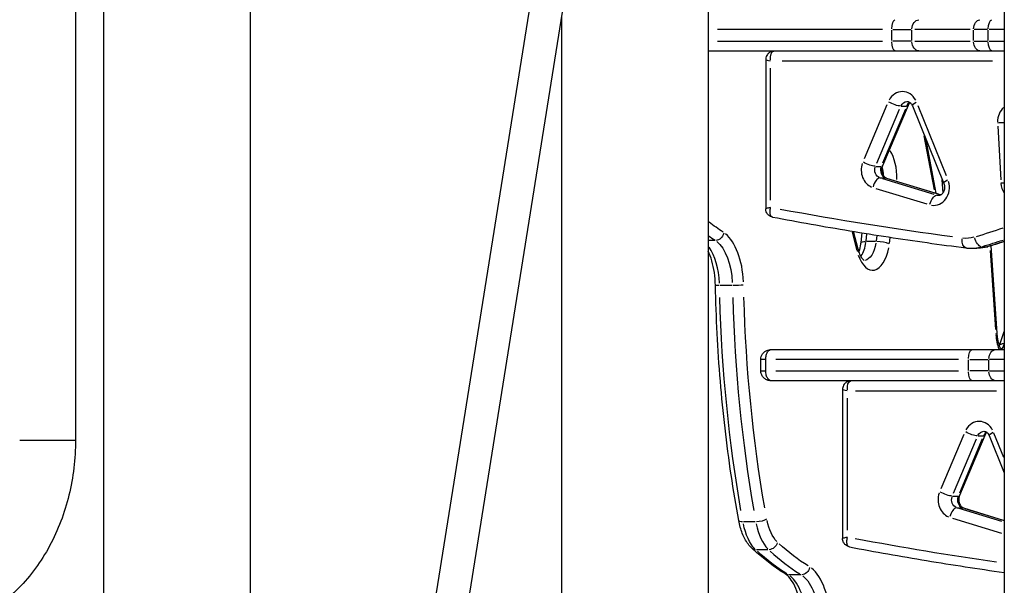
# Model space of a CAD drawing. Units: millimetres. Extents: x 0 to 59400, y 0 to 21000.
# Drawn here: x 36477 to 37074, y 3960 to 4303 of the extents above; entities that cross this region are included whole.
import ezdxf

# ---------------------------------------------------------------- set-up
doc = ezdxf.new("R2010")
doc.units = ezdxf.units.MM
doc.header["$LTSCALE"] = 15
doc.layers.add('P001', color=131, linetype='Continuous')

msp = doc.modelspace()

# ---------------------------------------------------------------- linework, layer by layer
at = {"layer": 'P001', "extrusion": (0, 0, -1)}
for p, q in [((37002.11, 5660.66), (36719.37, 3893.36)), ((37074.13, 5664.75), (37074.13, 3892.72)), ((37021.86, 5657.5), (36739.1, 3890.12)), ((36510.41, 4647.72), (36510.41, 4047.72)), ((36527.32, 4372.72), (36527.32, 3902.72)), ((36894.43, 4372.72), (36894.43, 3872.72)), ((36616.32, 4367.77), (36616.32, 3902.72)), ((36805.43, 4304.71), (36805.43, 3902.72)), ((37000.18, 4296.73), (36899.95, 4296.73)), ((37005.79, 4290.08), (37005.79, 4296.38)), ((37006.5, 4296.73), (37017.55, 4296.73)), ((37018.05, 4290.08), (37018.05, 4296.38)), ((37053.48, 4296.73), (37019.83, 4296.73)), ((37055.44, 4290.08), (37055.44, 4296.38)), ((37063.88, 4296.73), (37055.83, 4296.73)), ((37064.37, 4290.08), (37064.37, 4296.38)), ((37073.64, 4296.73), (37064.86, 4296.73)), ((36899.95, 4289.73), (37000.18, 4289.73)), ((37017.55, 4289.73), (37006.5, 4289.73)), ((37019.83, 4289.73), (37053.48, 4289.73)), ((37055.83, 4289.73), (37063.88, 4289.73)), ((37064.86, 4289.73), (37073.64, 4289.73)), ((37074.13, 4283.73), (36894.43, 4283.73)), ((37074.13, 4283.72), (36934.44, 4283.72)), ((37015.59, 4283.73), (37015.59, 4283.72)), ((37016.5, 4283.72), (37016.5, 4283.73)), ((37031.97, 4283.72), (37031.97, 4283.73)), ((37034.96, 4283.72), (37034.96, 4283.73)), ((37041.02, 4283.73), (37041.02, 4283.72)), ((37049.24, 4283.72), (37049.24, 4283.73)), ((36929.31, 4278.58), (36929.31, 4188.07)), ((36932.31, 4193.26), (36932.31, 4273.27)), ((36939.4, 4277.72), (37067.04, 4277.72)), ((37002.91, 4251.12), (36989.02, 4218.26)), ((37015.71, 4250.61), (37000.27, 4214.1)), ((37011.52, 4250.31), (37014.67, 4250.31)), ((37018.31, 4250.53), (37037.37, 4203.49)), ((37038.98, 4208.1), (37021.82, 4250.43)), ((36996.69, 4215.63), (37010.58, 4248.49)), ((37014.08, 4248.49), (37000.19, 4215.63)), ((37070.11, 4238.19), (37071.92, 4205.54)), ((37025.31, 4232.27), (37031.49, 4199.62)), ((37032.8, 4197.51), (37026.68, 4229.87)), ((36996.09, 4213.8), (36999.24, 4213.8)), ((36998.88, 4206.78), (37002.03, 4206.78)), ((37031.47, 4196.78), (37000.43, 4206.25)), ((37002.63, 4206.71), (37035.8, 4196.59)), ((37003.88, 4206.27), (37034.05, 4197.06)), ((37036.93, 4197.81), (37036.47, 4205.7)), ((36996.1, 4200.45), (37027.14, 4190.98)), ((37033.29, 4196.25), (37035.06, 4196.25)), ((36981.8, 4173.89), (36984.68, 4162.74)), ((36985.45, 4163.62), (36982.69, 4174.34)), ((36987.16, 4167.52), (36987.88, 4173.49)), ((36990.23, 4168.45), (36990.76, 4172.79)), ((36996.71, 4171.89), (36996.29, 4168.4)), ((36898.59, 4168.81), (36894.65, 4168.81)), ((36995.96, 4168.21), (36990.5, 4168.21)), ((37004.4, 4167), (37004.84, 4170.62)), ((37069.78, 4112.6), (37066.17, 4165.69)), ((37053.92, 4164.13), (37057.42, 4164.13)), ((37060.5, 4165.06), (37063.65, 4165.06)), ((37065.55, 4162.79), (37068.81, 4114.86)), ((36908.71, 4141.53), (36901.69, 4141.53)), ((37071.17, 4105.23), (37074.13, 4113.62)), ((36932.75, 4102.73), (37074.13, 4102.73)), ((36926.32, 4089.73), (36926.32, 4096.73)), ((36929.06, 4096.73), (36926.33, 4096.73)), ((36929.32, 4090.08), (36929.32, 4096.38)), ((37046.23, 4096.73), (36935.42, 4096.73)), ((37052.44, 4090.08), (37052.44, 4096.38)), ((37053.15, 4096.73), (37064.2, 4096.73)), ((37064.7, 4090.08), (37064.7, 4096.38)), ((37073.65, 4096.73), (37065.17, 4096.73)), ((36926.33, 4089.73), (36929.06, 4089.73)), ((36935.42, 4089.73), (37046.23, 4089.73)), ((37064.2, 4089.73), (37053.15, 4089.73)), ((37065.17, 4089.73), (37073.65, 4089.73)), ((37074.13, 4083.73), (36932.75, 4083.73)), ((37074.13, 4083.72), (36981.09, 4083.72)), ((36975.96, 4078.58), (36975.96, 3988.07)), ((36983.71, 4077.72), (37069.37, 4077.72)), ((36978.96, 3993.26), (36978.96, 4073.27)), ((37073.8, 4037.29), (37067.85, 4051.96)), ((36476.62, 4047.72), (36510.2, 4047.72)), ((37049.56, 4051.12), (37035.67, 4018.26)), ((37043.34, 4015.63), (37057.23, 4048.49)), ((37060.73, 4048.49), (37046.84, 4015.63)), ((37062.36, 4050.61), (37046.92, 4014.1)), ((37058.17, 4050.31), (37061.32, 4050.31)), ((37064.96, 4050.53), (37074.13, 4027.9)), ((37042.74, 4013.8), (37045.89, 4013.8)), ((37045.53, 4006.78), (37048.68, 4006.78)), ((37072.69, 3998.43), (37046.79, 4006.34)), ((37049.28, 4006.71), (37074.13, 3999.13)), ((37050.12, 4006.39), (37072.86, 3999.45)), ((36922.93, 3998.18), (36915.91, 3998.18)), ((37042.68, 4000.47), (37072.47, 3991.38)), ((36930.67, 3981.33), (36923.65, 3981.33)), ((36950.55, 3966.05), (36943.54, 3966.05))]:
    msp.add_line(p, q, dxfattribs=at)
for centre, major_axis, ratio, start_param, end_param in [((37007.92, 4296.73), (0, 6), 0.354268, 4.790929, 6.204645), ((37022.63, 4296.73), (0, 6), 0.762795, 4.790929, 6.204645), ((37059.63, 4296.73), (0, 6), 0.698181, 4.790929, 6.204645), ((37066.78, 4296.73), (0, 6), 0.400293, 4.790929, 6.204645), ((37007.92, 4289.73), (0, 6), 0.354268, 3.220132, 4.633849), ((37022.63, 4289.73), (0, 6), 0.762795, 3.220132, 4.633849), ((37059.63, 4289.73), (0, 6), 0.698181, 3.220132, 4.633849), ((37066.78, 4289.73), (0, 6), 0.400293, 3.220132, 4.633849), ((36935.31, 4277.72), (-1.14, 5.97), 0.486603, 4.883481, 6.297198), ((37063.58, 4271.18), (0, 15), 0.5, 0.579844, 0.58087), ((37006.68, 4252.94), (-5.53, 2.34), 0.219317, 3.698742, 5.112459), ((37015.24, 4248.12), (0, -5), 0.866025, 2.080709, 3.085757), ((37010.18, 4252.94), (-5.53, 2.34), 0.219317, 3.165523, 3.596272), ((37023.87, 4252.78), (5.56, 2.25), 0.211929, 3.196042, 4.176123), ((36991.25, 4216.44), (-5.53, 2.34), 0.219317, 3.698742, 5.112459), ((36999.81, 4211.61), (0, -5), 0.866025, 0.346681, 1.936547), ((36993.22, 4206.7), (0, 15), 0.5, 1.139003, 1.443789), ((37000.87, 4200.98), (1.75, 5.74), 0.483406, 6.144057, 6.275863), ((37042.93, 4205.75), (5.56, 2.25), 0.211929, 3.196042, 4.176123), ((37075.02, 4203.72), (5.99, 0.33), 0.032033, 4.208397, 4.545292), ((37031.87, 4190.45), (1.75, 5.74), 0.483406, 4.644478, 6.058194), ((37034.3, 4201.09), (0, -5), 0.866025, 0.012918, 0.245437), ((37306.74, 6826.23), (0, -2672.63), 0.866025, 0.114298, 0.159953), ((36969.61, 4571.53), (0, 419.1), 0.5, 3.462859, 3.50614), ((36899.59, 4173.56), (-2.75, -4.17), 0.822372, 4.293497, 5.707213), ((36933.72, 4725.8), (0, -572.63), 0.866025, 5.998007, 6.03204), ((36894.11, 4140.32), (0, 30), 0.5, 0.379448, 1.470005), ((36993.11, 4166.79), (5.96, -0.72), 0.204465, 3.193327, 4.12455), ((36988.97, 4171.75), (0, 15), 0.5, 1.874962, 3.059716), ((37051.6, 4170.28), (0.77, 5.95), 0.496881, 3.216917, 4.572762), ((37050.92, 4194.13), (0, -24), 0.866025, 6.051981, 6.376896), ((37059.05, 4170.87), (-1.69, 5.76), 0.484548, 3.361603, 4.77532), ((36940.22, 4725.8), (0, -578.63), 0.866025, 6.013726, 6.032867), ((36979.64, 4162.13), (-5.81, -1.5), 0.397029, 3.170399, 3.68891), ((37057.42, 4194.13), (0, -30), 0.866025, 6.046393, 6.270723), ((36903.8, 4141.73), (-5, -0.1), 0.034809, 5.28868, 6.230843), ((36911.59, 4141.73), (-5, -0.1), 0.034809, 3.744081, 5.157798), ((37136.72, 4160.46), (0, 471.21), 0.5, 4.376362, 4.656615), ((37148.84, 4160.46), (0, 466.21), 0.5, 4.376362, 4.656615), ((37076.72, 4102.93), (5.66, -1.99), 0.498736, 3.279607, 4.02808), ((37054.57, 4096.73), (0, 6), 0.354268, 4.790929, 6.204645), ((37069.28, 4096.73), (0, 6), 0.762795, 4.790929, 6.204645), ((37054.57, 4089.73), (0, 6), 0.354268, 3.220132, 4.633849), ((37069.28, 4089.73), (0, 6), 0.762795, 3.220132, 4.633849), ((36981.96, 4077.72), (-1.14, 5.97), 0.486603, 4.883481, 6.297198), ((37053.33, 4052.94), (-5.53, 2.34), 0.219317, 3.698742, 5.112459), ((37061.89, 4048.12), (0, -5), 0.866025, 2.080709, 3.085757), ((37070.52, 4052.78), (5.56, 2.25), 0.211929, 3.196042, 4.176123), ((37037.9, 4016.44), (-5.53, 2.34), 0.219317, 3.698742, 5.112459), ((37046.46, 4011.61), (0, -5), 0.866025, 0.346681, 1.936547), ((37047.52, 4000.98), (1.75, 5.74), 0.483406, 6.144057, 6.275863), ((36917.87, 3999.9), (-4.92, -0.9), 0.298257, 5.314717, 6.232213), ((36925.67, 3999.9), (-4.92, -0.9), 0.298257, 3.771488, 5.185205), ((36941.73, 4008.51), (0, 25), 0.5, 3.617215, 4.321656), ((36929.61, 4008.51), (0, 30), 0.5, 3.617215, 4.321656), ((37353.39, 6626.23), (0, -2672.63), 0.866025, 0.123027, 0.160412), ((36924.32, 3985.86), (-3.41, -3.66), 0.784829, 5.68275, 6.251583), ((36987.93, 4258.58), (0, 305.94), 0.5, 3.445685, 3.571111), ((36932.12, 3985.86), (-3.41, -3.66), 0.784829, 4.158892, 5.572609), ((37000.06, 4258.58), (0, 300.94), 0.5, 3.445685, 3.571111), ((36951.67, 3970.83), (-2.61, -4.26), 0.828078, 4.321621, 5.735337), ((36943.88, 3970.83), (-2.61, -4.26), 0.828078, 5.837343, 6.25972), ((36946.55, 3937.36), (0, 30), 0.5, 0.362109, 1.531829)]:
    msp.add_ellipse(centre, major_axis=major_axis, ratio=ratio, start_param=start_param, end_param=end_param, dxfattribs=at)
at = {"layer": 'P001'}
for centre, major_axis, ratio, start_param, end_param in [((37068.77, 4271.18), (0, -21), 0.5, 4.071967, 4.072467), ((37070.12, 4287.6), (5.08, 3.19), 0.677195, 4.561841, 4.565032), ((36935.31, 4277.72), (-6, 0.87), 0.081621, 0.064221, 1.006699), ((37012.24, 4248.12), (0, 11), 0.866025, 5.262581, 7.287414), ((37018.74, 4248.12), (0, 5), 0.866025, 0.501599, 1.084344), ((37079.51, 4240.71), (0, 11), 0.866025, 0.652535, 1.583203), ((37073.01, 4240.01), (-5.99, -0.33), 0.032033, 4.557975, 5.19946), ((36998.42, 4206.7), (0, -21), 0.5, 1.533108, 2.479628), ((36996.81, 4211.61), (0, 11), 0.866025, 1.205045, 2.794912), ((37003.31, 4211.61), (0, 5), 0.866025, 1.205045, 2.794912), ((36994.75, 4216.44), (5.53, -2.34), 0.219317, 5.828506, 6.259255), ((36997.37, 4200.98), (-1.75, -5.74), 0.483406, 3.366584, 4.7803), ((37031.3, 4201.09), (0, 11), 0.866025, 2.996581, 5.036748), ((37081.53, 4204.43), (0, 11), 0.866025, 1.665738, 2.220709), ((36965.28, 4571.53), (0, -424.1), 0.5, 5.943603, 5.963233), ((36898.44, 4140.32), (0, -35), 0.5, 1.671587, 2.762145), ((36982.91, 4171.75), (0, -15), 0.5, 0.625772, 1.295257), ((36999.18, 4166.79), (-5.96, 0.72), 0.204465, 3.756237, 5.169954), ((36936.72, 4725.8), (0, 578.63), 0.866025, 3.392274, 3.417945), ((36886.31, 4140.32), (0, -30), 0.5, 1.658927, 2.521601), ((36994.17, 4171.75), (0, -21), 0.5, 5.309989, 7.494286), ((37053.92, 4194.13), (0, 30), 0.866025, 3.154055, 3.378385), ((37062.55, 4170.87), (1.69, -5.76), 0.484548, 6.148788, 6.276112), ((37144.51, 4160.46), (0, -471.21), 0.5, 4.768163, 5.048416), ((37079.4, 4115.03), (0, -21), 0.5, 4.872195, 5.313606), ((37063.8, 4112.2), (5.99, 0.41), 0.116802, 5.781982, 6.256806), ((37068.14, 4115.03), (0, -15), 0.5, 0.625184, 0.90882), ((36981.96, 4077.72), (-6, 0.87), 0.081621, 0.064221, 1.006699), ((37058.89, 4048.12), (0, 11), 0.866025, 5.262581, 7.287414), ((37065.39, 4048.12), (0, 5), 0.866025, 0.501599, 1.084344), ((37056.83, 4052.94), (5.53, -2.34), 0.219317, 5.828506, 6.259255), ((37043.46, 4011.61), (0, 11), 0.866025, 1.205045, 2.794912), ((37049.96, 4011.61), (0, 5), 0.866025, 1.205045, 2.794912), ((37041.4, 4016.44), (5.53, -2.34), 0.219317, 5.828506, 6.259255), ((37044.02, 4000.98), (-1.75, -5.74), 0.483406, 3.366584, 4.7803), ((36937.4, 4008.51), (0, -30), 0.5, 5.103121, 5.807563), ((36995.73, 4258.58), (0, -305.94), 0.5, 5.853667, 5.979093), ((36950.88, 3937.36), (0, -35), 0.5, 1.609763, 2.779484), ((36938.76, 3937.36), (0, -30), 0.5, 1.609763, 2.779484)]:
    msp.add_ellipse(centre, major_axis=major_axis, ratio=ratio, start_param=start_param, end_param=end_param, dxfattribs=at)
for points, knots in [([(36934.44, 4283.72), (36934.07, 4283.72), (36933.64, 4283.68), (36932.65, 4283.43), (36932.1, 4283.2), (36931.11, 4282.54), (36930.68, 4282.14), (36930.02, 4281.27), (36929.78, 4280.8), (36929.43, 4279.85), (36929.35, 4279.38), (36929.31, 4278.84), (36929.31, 4278.71), (36929.31, 4278.58)], [0, 0, 0, 0, 0.1047198, 0.1047198, 0.2094395, 0.2094395, 0.29833, 0.29833, 0.3856595, 0.3856595, 0.4883735, 0.4883735, 0.5235988, 0.5235988, 0.5235988, 0.5235988]), ([(37015.24, 4253.12), (37015.44, 4253.12), (37015.63, 4253.09), (37016.04, 4252.98), (37016.25, 4252.9), (37016.69, 4252.65), (37016.91, 4252.49), (37017.36, 4252.08), (37017.57, 4251.83), (37017.97, 4251.24), (37018.16, 4250.9), (37018.31, 4250.53)], [1.570796, 1.570796, 1.570796, 1.570796, 1.797415, 1.797415, 2.024034, 2.024034, 2.250653, 2.250653, 2.477272, 2.477272, 2.703891, 2.703891, 2.703891, 2.703891]), ([(37016.99, 4252.41), (37016.95, 4252.38), (37016.91, 4252.35), (37016.66, 4252.11), (37016.44, 4251.87), (37016.04, 4251.3), (37015.86, 4250.97), (37015.71, 4250.61)], [5.3430439, 5.3430439, 5.3430439, 5.3430439, 5.3824205, 5.3824205, 5.6057644, 5.6057644, 5.8291082, 5.8291082, 5.8291082, 5.8291082]), ([(37000.27, 4214.1), (37000.1, 4213.68), (36999.96, 4213.23), (36999.8, 4212.28), (36999.77, 4211.79), (36999.81, 4210.83), (36999.89, 4210.35), (37000.13, 4209.45), (37000.3, 4209.03), (37000.7, 4208.27), (37000.94, 4207.94), (37001.47, 4207.37), (37001.75, 4207.14), (37002.24, 4206.86), (37002.43, 4206.77), (37002.63, 4206.71)], [5.829108, 5.829108, 5.829108, 5.829108, 6.085291, 6.085291, 6.33559, 6.33559, 6.584927, 6.584927, 6.83679, 6.83679, 7.097756, 7.097756, 7.384714, 7.384714, 7.595627, 7.595627, 7.595627, 7.595627]), ([(37037.37, 4203.49), (37037.54, 4203.07), (37037.67, 4202.61), (37037.82, 4201.66), (37037.84, 4201.17), (37037.79, 4200.21), (37037.71, 4199.74), (37037.45, 4198.85), (37037.28, 4198.43), (37036.87, 4197.68), (37036.62, 4197.36), (37036.09, 4196.79), (37035.8, 4196.58), (37035.16, 4196.22), (37034.83, 4196.12), (37034.44, 4196.09), (37034.37, 4196.09), (37034.3, 4196.09)], [2.703891, 2.703891, 2.703891, 2.703891, 2.959459, 2.959459, 3.209592, 3.209592, 3.458976, 3.458976, 3.711157, 3.711157, 3.973084, 3.973084, 4.262738, 4.262738, 4.63439, 4.63439, 4.712389, 4.712389, 4.712389, 4.712389]), ([(36932.31, 4188.81), (36931.93, 4188.75), (36931.58, 4188.69), (36930.87, 4188.55), (36930.52, 4188.48), (36929.94, 4188.35), (36929.7, 4188.28), (36929.43, 4188.18), (36929.36, 4188.15), (36929.31, 4188.1), (36929.31, 4188.09), (36929.31, 4188.07)], [-0.0005855, -0.0005855, -0.0005855, -0.0005855, 0.0276565, 0.0276565, 0.0617577, 0.0617577, 0.0964123, 0.0964123, 0.1177721, 0.1177721, 0.1274376, 0.1274376, 0.1274376, 0.1274376]), ([(36933.46, 4183.05), (36933.11, 4183.12), (36932.7, 4183.23), (36931.85, 4183.63), (36931.4, 4183.91), (36930.59, 4184.64), (36930.23, 4185.08), (36929.71, 4186.01), (36929.54, 4186.49), (36929.34, 4187.35), (36929.31, 4187.73), (36929.31, 4188.07), (36929.31, 4188.07), (36929.31, 4188.07)], [-0.17176232, -0.17176232, -0.17176232, -0.17176232, -0.16289736, -0.16289736, -0.15403241, -0.15403241, -0.14521964, -0.14521964, -0.13635468, -0.13635468, -0.12748973, -0.12748973, -0.12743755, -0.12743755, -0.12743755, -0.12743755]), ([(36933.46, 4183.05), (36933.41, 4183.06), (36933.36, 4183.08), (36933.09, 4183.16), (36932.9, 4183.28), (36932.56, 4183.62), (36932.41, 4183.83), (36932.2, 4184.29), (36932.12, 4184.53), (36931.97, 4185.19), (36931.92, 4185.64), (36931.92, 4186.59), (36931.96, 4187.07), (36932.1, 4187.98), (36932.19, 4188.4), (36932.31, 4188.81)], [-0.1717623, -0.1717623, -0.1717623, -0.1717623, -0.1661601, -0.1661601, -0.1423147, -0.1423147, -0.1177721, -0.1177721, -0.0964123, -0.0964123, -0.0617577, -0.0617577, -0.0276565, -0.0276565, 0.0005855, 0.0005855, 0.0005855, 0.0005855]), ([(36933.46, 4183.05), (36941.26, 4181.57), (36949.06, 4180.14), (36964.68, 4177.37), (36972.49, 4176.03), (36988.13, 4173.44), (36995.96, 4172.19), (37011.62, 4169.79), (37019.45, 4168.63), (37035.13, 4166.41), (37042.98, 4165.35), (37050.83, 4164.33)], [1.40799099, 1.40799099, 1.40799099, 1.40799099, 1.4181997, 1.4181997, 1.42840841, 1.42840841, 1.43861712, 1.43861712, 1.44882583, 1.44882583, 1.45903454, 1.45903454, 1.45903454, 1.45903454]), ([(36985.94, 4161.96), (36985.99, 4162.11), (36986.04, 4162.27), (36986.49, 4163.68), (36986.81, 4165.1), (36987.08, 4166.91), (36987.12, 4167.21), (36987.16, 4167.52)], [4.1214856, 4.1214856, 4.1214856, 4.1214856, 4.1545833, 4.1545833, 4.4210735, 4.4210735, 4.4740434, 4.4740434, 4.4740434, 4.4740434]), ([(37074.13, 4168.15), (37073.9, 4168.07), (37073.68, 4168), (37070.39, 4166.96), (37067.32, 4166.02), (37064.24, 4165.11)], [4.44277702, 4.44277702, 4.44277702, 4.44277702, 4.44417982, 4.44417982, 4.46313416, 4.46313416, 4.46313416, 4.46313416]), ([(36898.8, 4141.63), (36898.75, 4144.25), (36898.53, 4146.86), (36897.81, 4151.86), (36897.29, 4154.26), (36896.02, 4158.65), (36895.27, 4160.65), (36894.43, 4162.39)], [4.7525935, 4.7525935, 4.7525935, 4.7525935, 4.9949395, 4.9949395, 5.2372856, 5.2372856, 5.4770092, 5.4770092, 5.4770092, 5.4770092]), ([(36989.15, 4156.73), (36989.15, 4156.73), (36989.14, 4156.73), (36989.09, 4156.76), (36988.9, 4156.85), (36988.34, 4157.37), (36987.98, 4157.8), (36987.22, 4158.97), (36986.82, 4159.73), (36986.08, 4161.5), (36985.74, 4162.51), (36985.45, 4163.62)], [3.318683, 3.318683, 3.318683, 3.318683, 3.3605018, 3.3605018, 3.579411, 3.579411, 3.7983201, 3.7983201, 4.0172293, 4.0172293, 4.2361385, 4.2361385, 4.2361385, 4.2361385]), ([(37050.83, 4164.33), (37051.04, 4164.3), (37051.24, 4164.28), (37051.65, 4164.24), (37051.86, 4164.22), (37052.27, 4164.19), (37052.48, 4164.17), (37052.89, 4164.15), (37053.09, 4164.14), (37053.51, 4164.13), (37053.71, 4164.13), (37053.92, 4164.13)], [1.4590345, 1.4590345, 1.4590345, 1.4590345, 1.4813869, 1.4813869, 1.5037393, 1.5037393, 1.5260916, 1.5260916, 1.548444, 1.548444, 1.5707963, 1.5707963, 1.5707963, 1.5707963]), ([(37064.24, 4165.11), (37063.8, 4164.98), (37063.35, 4164.87), (37062.45, 4164.66), (37062, 4164.57), (37061.09, 4164.41), (37060.63, 4164.34), (37059.72, 4164.24), (37059.26, 4164.2), (37058.34, 4164.14), (37057.88, 4164.13), (37057.42, 4164.13)], [4.4631342, 4.4631342, 4.4631342, 4.4631342, 4.5129851, 4.5129851, 4.5628361, 4.5628361, 4.6126871, 4.6126871, 4.662538, 4.662538, 4.712389, 4.712389, 4.712389, 4.712389]), ([(36912.95, 3999), (36911.28, 4008.14), (36909.74, 4017.39), (36906.96, 4036.05), (36905.72, 4045.47), (36903.53, 4064.43), (36902.58, 4073.98), (36900.99, 4093.18), (36900.34, 4102.83), (36899.34, 4122.19), (36899, 4131.9), (36898.8, 4141.63)], [4.3607921, 4.3607921, 4.3607921, 4.3607921, 4.4230706, 4.4230706, 4.4853491, 4.4853491, 4.5476276, 4.5476276, 4.609906, 4.609906, 4.6721845, 4.6721845, 4.6721845, 4.6721845]), ([(37072.21, 4102.73), (37072.19, 4102.77), (37072.16, 4102.82), (37071.7, 4103.75), (37071.28, 4104.82), (37070.54, 4107.32), (37070.23, 4108.78), (37069.92, 4111.06), (37069.84, 4111.82), (37069.78, 4112.6)], [3.9141838, 3.9141838, 3.9141838, 3.9141838, 3.9277822, 3.9277822, 4.1775532, 4.1775532, 4.4458402, 4.4458402, 4.5771057, 4.5771057, 4.5771057, 4.5771057]), ([(36926.32, 4096.73), (36926.32, 4097.34), (36926.43, 4097.95), (36926.79, 4099.07), (36927.06, 4099.58), (36927.71, 4100.52), (36928.1, 4100.92), (36928.99, 4101.65), (36929.48, 4101.93), (36930.43, 4102.35), (36930.89, 4102.49), (36931.78, 4102.68), (36932.22, 4102.72), (36932.68, 4102.73), (36932.72, 4102.73), (36932.75, 4102.73)], [-0.1969302, -0.1969302, -0.1969302, -0.1969302, -0.1744974, -0.1744974, -0.1503321, -0.1503321, -0.120737, -0.120737, -0.0813845, -0.0813845, -0.0418646, -0.0418646, -0.0023448, -0.0023448, 0.000669, 0.000669, 0.000669, 0.000669]), ([(36929.32, 4096.73), (36929.32, 4096.99), (36929.33, 4097.25), (36929.38, 4097.93), (36929.44, 4098.32), (36929.59, 4099.1), (36929.69, 4099.48), (36929.92, 4100.13), (36930.04, 4100.42), (36930.37, 4101.08), (36930.59, 4101.41), (36931.07, 4101.98), (36931.33, 4102.21), (36931.97, 4102.61), (36932.36, 4102.73), (36932.75, 4102.73)], [-0.1969302, -0.1969302, -0.1969302, -0.1969302, -0.183855, -0.183855, -0.1629345, -0.1629345, -0.1402481, -0.1402481, -0.1189601, -0.1189601, -0.086056, -0.086056, -0.0503829, -0.0503829, 0.000669, 0.000669, 0.000669, 0.000669]), ([(36932.75, 4083.73), (36932.32, 4083.73), (36931.88, 4083.77), (36930.99, 4083.94), (36930.54, 4084.07), (36929.59, 4084.47), (36929.1, 4084.73), (36928.08, 4085.54), (36927.55, 4086.07), (36926.79, 4087.39), (36926.53, 4088.04), (36926.35, 4089.08), (36926.32, 4089.41), (36926.32, 4089.73)], [-0.1975992, -0.1975992, -0.1975992, -0.1975992, -0.1580794, -0.1580794, -0.1185595, -0.1185595, -0.0790397, -0.0790397, -0.0395198, -0.0395198, -0.011844, -0.011844, 0, 0, 0, 0]), ([(36932.75, 4083.73), (36932.36, 4083.73), (36931.97, 4083.84), (36931.24, 4084.3), (36930.9, 4084.63), (36930.4, 4085.34), (36930.23, 4085.63), (36929.91, 4086.33), (36929.77, 4086.73), (36929.53, 4087.6), (36929.45, 4088.05), (36929.35, 4088.92), (36929.32, 4089.33), (36929.32, 4089.73)], [-0.1975992, -0.1975992, -0.1975992, -0.1975992, -0.1465473, -0.1465473, -0.0992571, -0.0992571, -0.0727196, -0.0727196, -0.0452185, -0.0452185, -0.0199946, -0.0199946, 0, 0, 0, 0]), ([(36981.09, 4083.72), (36980.72, 4083.72), (36980.29, 4083.68), (36979.3, 4083.43), (36978.75, 4083.2), (36977.76, 4082.54), (36977.33, 4082.14), (36976.67, 4081.27), (36976.43, 4080.8), (36976.08, 4079.85), (36976, 4079.38), (36975.96, 4078.84), (36975.96, 4078.71), (36975.96, 4078.58)], [0, 0, 0, 0, 0.1047198, 0.1047198, 0.2094395, 0.2094395, 0.29833, 0.29833, 0.3856595, 0.3856595, 0.4883735, 0.4883735, 0.5235988, 0.5235988, 0.5235988, 0.5235988]), ([(37061.89, 4053.12), (37062.09, 4053.12), (37062.28, 4053.09), (37062.69, 4052.98), (37062.9, 4052.9), (37063.34, 4052.65), (37063.56, 4052.49), (37064.01, 4052.08), (37064.22, 4051.83), (37064.62, 4051.24), (37064.81, 4050.9), (37064.96, 4050.53)], [1.570796, 1.570796, 1.570796, 1.570796, 1.797415, 1.797415, 2.024034, 2.024034, 2.250653, 2.250653, 2.477272, 2.477272, 2.703891, 2.703891, 2.703891, 2.703891]), ([(37063.64, 4052.41), (37063.6, 4052.38), (37063.56, 4052.35), (37063.31, 4052.11), (37063.09, 4051.87), (37062.69, 4051.3), (37062.51, 4050.97), (37062.36, 4050.61)], [5.3430439, 5.3430439, 5.3430439, 5.3430439, 5.3824205, 5.3824205, 5.6057644, 5.6057644, 5.8291082, 5.8291082, 5.8291082, 5.8291082]), ([(36510.41, 4047.72), (36510.41, 4036.47), (36509.07, 4025.23), (36503.78, 4003.59), (36499.83, 3993.2), (36489.53, 3974.12), (36483.19, 3965.43), (36468.46, 3950.53), (36460.08, 3944.33), (36442.53, 3935.5), (36433.47, 3932.66), (36424.21, 3931.43)], [0, 0, 0, 0, 0.297102, 0.297102, 0.594204, 0.594204, 0.891306, 0.891306, 1.188408, 1.188408, 1.465089, 1.465089, 1.465089, 1.465089]), ([(37046.92, 4014.1), (37046.75, 4013.68), (37046.61, 4013.23), (37046.45, 4012.28), (37046.42, 4011.79), (37046.46, 4010.83), (37046.54, 4010.35), (37046.78, 4009.45), (37046.95, 4009.03), (37047.35, 4008.27), (37047.59, 4007.94), (37048.12, 4007.37), (37048.4, 4007.14), (37048.89, 4006.86), (37049.08, 4006.77), (37049.28, 4006.71)], [5.829108, 5.829108, 5.829108, 5.829108, 6.085291, 6.085291, 6.33559, 6.33559, 6.584927, 6.584927, 6.83679, 6.83679, 7.097756, 7.097756, 7.384714, 7.384714, 7.595627, 7.595627, 7.595627, 7.595627]), ([(36920.91, 3982.2), (36920.07, 3982.98), (36919.31, 3983.86), (36917.9, 3985.75), (36917.27, 3986.77), (36916.1, 3988.93), (36915.58, 3990.07), (36914.64, 3992.47), (36914.23, 3993.72), (36913.51, 3996.3), (36913.2, 3997.64), (36912.95, 3999)], [3.5780795, 3.5780795, 3.5780795, 3.5780795, 3.734622, 3.734622, 3.8911646, 3.8911646, 4.0477071, 4.0477071, 4.2042496, 4.2042496, 4.3607921, 4.3607921, 4.3607921, 4.3607921]), ([(36978.96, 3988.81), (36978.58, 3988.75), (36978.23, 3988.69), (36977.52, 3988.55), (36977.17, 3988.48), (36976.59, 3988.35), (36976.35, 3988.28), (36976.08, 3988.18), (36976.01, 3988.15), (36975.96, 3988.1), (36975.96, 3988.09), (36975.96, 3988.07)], [-0.0005855, -0.0005855, -0.0005855, -0.0005855, 0.0276565, 0.0276565, 0.0617577, 0.0617577, 0.0964123, 0.0964123, 0.1177721, 0.1177721, 0.1274376, 0.1274376, 0.1274376, 0.1274376]), ([(36980.11, 3983.05), (36979.76, 3983.12), (36979.35, 3983.23), (36978.5, 3983.63), (36978.05, 3983.91), (36977.24, 3984.64), (36976.88, 3985.08), (36976.36, 3986.01), (36976.19, 3986.49), (36975.99, 3987.35), (36975.96, 3987.73), (36975.96, 3988.07), (36975.96, 3988.07), (36975.96, 3988.07)], [-0.17176232, -0.17176232, -0.17176232, -0.17176232, -0.16289736, -0.16289736, -0.15403241, -0.15403241, -0.14521964, -0.14521964, -0.13635468, -0.13635468, -0.12748973, -0.12748973, -0.12743755, -0.12743755, -0.12743755, -0.12743755]), ([(36980.11, 3983.05), (36980.06, 3983.06), (36980.01, 3983.08), (36979.74, 3983.16), (36979.55, 3983.28), (36979.21, 3983.62), (36979.06, 3983.83), (36978.85, 3984.29), (36978.77, 3984.53), (36978.62, 3985.19), (36978.57, 3985.64), (36978.57, 3986.59), (36978.61, 3987.07), (36978.75, 3987.98), (36978.84, 3988.4), (36978.96, 3988.81)], [-0.1717623, -0.1717623, -0.1717623, -0.1717623, -0.1661601, -0.1661601, -0.1423147, -0.1423147, -0.1177721, -0.1177721, -0.0964123, -0.0964123, -0.0617577, -0.0617577, -0.0276565, -0.0276565, 0.0005855, 0.0005855, 0.0005855, 0.0005855]), ([(36941.27, 3966.56), (36939.87, 3967.42), (36938.48, 3968.32), (36935.71, 3970.18), (36934.33, 3971.15), (36931.6, 3973.17), (36930.24, 3974.21), (36927.54, 3976.37), (36926.2, 3977.49), (36923.54, 3979.79), (36922.22, 3980.98), (36920.91, 3982.2)], [3.4387171, 3.4387171, 3.4387171, 3.4387171, 3.4665896, 3.4665896, 3.4944621, 3.4944621, 3.5223346, 3.5223346, 3.550207, 3.550207, 3.5780795, 3.5780795, 3.5780795, 3.5780795]), ([(36980.11, 3983.05), (36987.91, 3981.57), (36995.71, 3980.14), (37011.33, 3977.37), (37019.14, 3976.03), (37034.78, 3973.44), (37042.61, 3972.19), (37058.27, 3969.79), (37066.1, 3968.63), (37074.01, 3967.51), (37074.07, 3967.5), (37074.13, 3967.49)], [1.40799099, 1.40799099, 1.40799099, 1.40799099, 1.4181997, 1.4181997, 1.42840841, 1.42840841, 1.43861712, 1.43861712, 1.44882583, 1.44882583, 1.44890601, 1.44890601, 1.44890601, 1.44890601]), ([(36951.25, 3936.52), (36951.29, 3939.33), (36951.14, 3942.16), (36950.49, 3947.61), (36949.99, 3950.23), (36948.69, 3955.07), (36947.89, 3957.28), (36946.09, 3961.1), (36945.1, 3962.7), (36943.12, 3965.18), (36942.13, 3966.04), (36941.27, 3966.56)], [4.686371, 4.686371, 4.686371, 4.686371, 4.946309, 4.946309, 5.206247, 5.206247, 5.466185, 5.466185, 5.726123, 5.726123, 5.986061, 5.986061, 5.986061, 5.986061])]:
    msp.add_open_spline(points, degree=3, knots=knots, dxfattribs=at)
msp.add_open_spline([(37061.71, 4283.72), (37061.71, 4283.72), (37061.71, 4283.72), (37061.72, 4283.73)], degree=3, dxfattribs=at)

doc.saveas('drawing.dxf')
